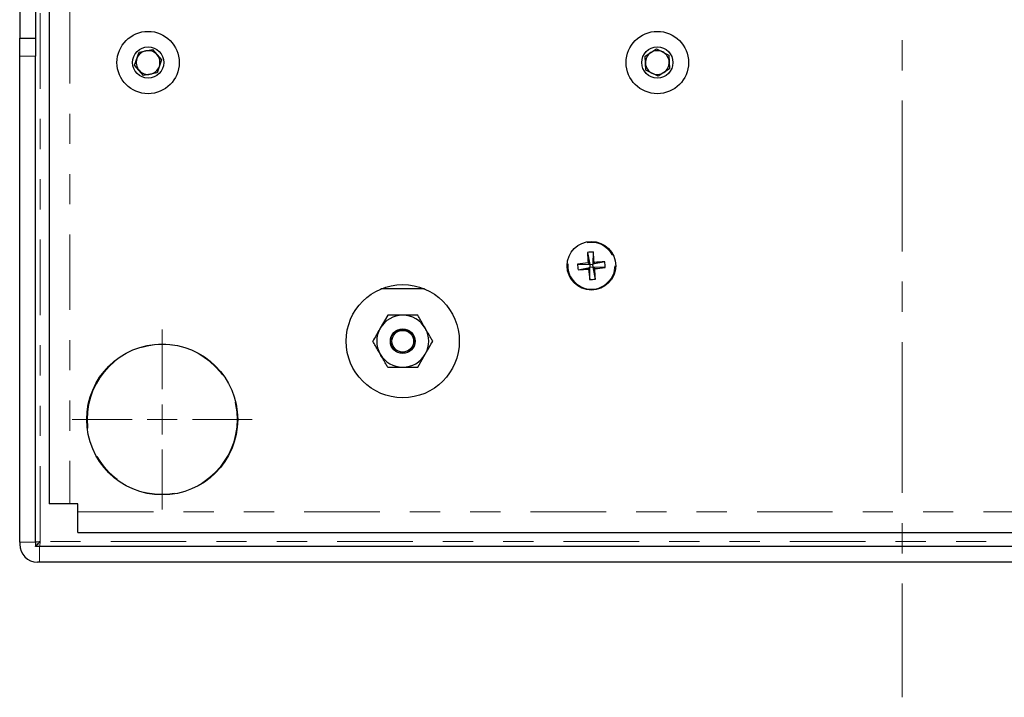
# Model space of a CAD drawing. Units: inches. Extents: x 0.7 to 33.4, y 0.6 to 21.2.
# Drawn here: x 22.7 to 25.9, y 5.5 to 7.8 of the extents above; entities that cross this region are included whole.
import ezdxf

# ---------------------------------------------------------------- set-up
doc = ezdxf.new("R2010")
doc.units = ezdxf.units.IN
doc.header["$MEASUREMENT"] = 0
doc.linetypes.add('CENTERX2', pattern=[0.8, 0.5, -0.1, 0.1, -0.1])
doc.linetypes.add('PHANTOM', pattern=[0.5, 0.25, -0.05, 0.05, -0.05, 0.05, -0.05])

# ---------------------------------------------------------------- blocks, each defined once
blk = doc.blocks.new('SW_CENTERMARKSYMBOL_3')
at = {"color": 0, "linetype": 'Continuous', "lineweight": 18}
for p, q in [((0, 0.1), (0, 0.298)), ((0, 0), (0, 0.05)), ((-0.1, 0), (-0.298, 0)), ((0, 0), (-0.05, 0)), ((0, 0), (0, -0.05)), ((0, 0), (0.05, 0)), ((0.1, 0), (0.298, 0)), ((0, -0.1), (0, -0.298))]:
    blk.add_line(p, q, dxfattribs=at)

msp = doc.modelspace()

# ---------------------------------------------------------------- linework, layer by layer
at = {"color": 7, "linetype": 'CENTERX2', "lineweight": 18}
msp.add_line((25.6034, 12.324), (25.6034, 5.5472), dxfattribs=at)
at = {"color": 1, "linetype": 'PHANTOM', "lineweight": 18}
for p, q in [((22.7476, 6.0632), (22.7476, 8.0781)), ((22.8453, 7.8303), (22.8453, 6.1881)), ((22.7316, 7.6711), (22.6796, 7.6711)), ((22.8723, 6.1611), (28.3568, 6.1611)), ((22.6796, 6.0611), (22.7316, 6.0611)), ((22.7319, 6.0613), (22.7328, 6.0616)), ((22.7328, 6.0616), (22.7342, 6.0619)), ((22.7342, 6.0619), (22.7362, 6.0621)), ((22.7362, 6.0621), (22.7387, 6.0624)), ((22.7387, 6.0624), (22.7414, 6.0626)), ((22.7414, 6.0626), (22.7444, 6.0629)), ((22.7444, 6.0629), (22.7476, 6.0632)), ((22.7455, 5.9952), (22.7455, 6.0472)), ((22.746, 6.0484), (22.7457, 6.0475)), ((22.7463, 6.0499), (22.746, 6.0484)), ((22.7465, 6.0518), (22.7463, 6.0499)), ((22.7468, 6.0543), (22.7465, 6.0518)), ((22.747, 6.057), (22.7468, 6.0543)), ((22.7473, 6.06), (22.747, 6.057)), ((22.7476, 6.0632), (22.7473, 6.06)), ((28.4815, 6.0632), (22.7476, 6.0632))]:
    msp.add_line(p, q, dxfattribs=at)
at = {"color": 7, "linetype": 'Continuous', "lineweight": 25}
for p, q in [((22.6796, 7.8483), (22.6796, 7.7301)), ((22.7316, 7.8483), (22.7316, 7.7301)), ((22.7768, 7.8303), (22.7768, 6.1881)), ((22.6796, 7.7301), (22.7316, 7.7301)), ((22.6796, 7.6711), (22.6796, 7.7301)), ((22.7316, 7.7301), (22.7316, 7.6711)), ((22.6796, 6.0611), (22.6796, 7.6711)), ((22.7316, 6.0611), (22.7316, 7.6711)), ((23.0603, 7.6413), (23.0753, 7.6843)), ((23.0753, 7.6843), (23.12, 7.6928)), ((23.12, 7.6928), (23.1497, 7.6583)), ((24.7514, 7.6704), (24.7895, 7.6952)), ((24.7539, 7.625), (24.7514, 7.6704)), ((24.7895, 7.6952), (24.8301, 7.6747)), ((24.8301, 7.6747), (24.8326, 7.6293)), ((23.09, 7.6069), (23.0603, 7.6413)), ((23.1497, 7.6583), (23.1347, 7.6154)), ((23.1347, 7.6154), (23.09, 7.6069)), ((24.7945, 7.6044), (24.7539, 7.625)), ((24.8326, 7.6293), (24.7945, 7.6044)), ((24.5604, 7.0207), (24.5681, 6.9813)), ((24.5793, 7.0223), (24.5783, 6.9821)), ((24.5279, 6.9823), (24.5681, 6.9813)), ((24.5681, 6.9813), (24.5626, 6.9859)), ((24.5681, 6.9813), (24.5783, 6.9821)), ((24.5681, 6.9813), (24.5689, 6.9711)), ((24.6177, 6.9898), (24.5783, 6.9821)), ((24.5829, 6.9876), (24.5783, 6.9821)), ((24.5791, 6.9719), (24.5783, 6.9821)), ((24.5295, 6.9634), (24.5689, 6.9711)), ((24.5643, 6.9656), (24.5689, 6.9711)), ((24.5679, 6.9309), (24.5689, 6.9711)), ((24.5791, 6.9719), (24.5689, 6.9711)), ((24.5791, 6.9719), (24.5846, 6.9673)), ((24.6193, 6.9709), (24.5791, 6.9719)), ((24.5868, 6.9325), (24.5791, 6.9719)), ((24.0207, 6.8998), (23.8763, 6.8998)), ((23.8988, 6.8128), (23.874, 6.7698)), ((23.9982, 6.8128), (23.9485, 6.8128)), ((23.9982, 6.6408), (24.023, 6.6838)), ((23.8988, 6.6408), (23.9485, 6.6408)), ((22.8453, 6.1881), (22.7768, 6.1881)), ((22.8723, 6.1881), (22.8453, 6.1881)), ((22.8723, 6.1611), (22.8723, 6.1881)), ((22.8723, 6.0926), (22.8723, 6.1611)), ((22.8723, 6.0926), (28.3568, 6.0926)), ((22.6796, 6.0611), (22.6796, 6.0542)), ((22.7316, 6.0611), (22.7316, 6.0472)), ((22.7455, 6.0472), (22.7316, 6.0472)), ((28.4836, 6.0472), (22.7455, 6.0472)), ((22.7455, 5.9952), (22.7386, 5.9952)), ((28.4836, 5.9952), (22.7455, 5.9952))]:
    msp.add_line(p, q, dxfattribs=at)
for centre, radius in [((23.105, 7.6498), 0.1033), ((24.792, 7.6498), 0.1033), ((23.105, 7.6498), 0.0517), ((24.792, 7.6498), 0.0517), ((24.5736, 6.9766), 0.0805), ((23.9485, 6.7268), 0.1875), ((23.9485, 6.7268), 0.041), ((23.9485, 6.7266), 0.04), ((23.9485, 6.7266), 0.036), ((23.1518, 6.4676), 0.25)]:
    msp.add_circle(centre, radius, dxfattribs=at)
at = {"color": 1, "linetype": 'PHANTOM', "lineweight": 18}
for centre, radius in [((24.5736, 6.9766), 0.0774), ((23.1518, 6.4676), 0.248)]:
    msp.add_circle(centre, radius, dxfattribs=at)
at = {"color": 7, "linetype": 'Continuous', "lineweight": 25}
for centre, radius, start, end in [((23.105, 7.6498), 0.0394, 100.752, 160.752), ((23.105, 7.6498), 0.0394, 40.752, 100.752), ((23.105, 7.6498), 0.0394, 340.752, 40.752), ((24.792, 7.6498), 0.0394, 123.1576, 183.1576), ((24.792, 7.6498), 0.0394, 63.1576, 123.1576), ((24.792, 7.6498), 0.0394, 3.1576, 63.1576), ((23.105, 7.6498), 0.0394, 160.752, 220.752), ((23.105, 7.6498), 0.0394, 280.752, 340.752), ((24.792, 7.6498), 0.0394, 183.1576, 243.1576), ((24.792, 7.6498), 0.0394, 303.1576, 3.1576), ((23.105, 7.6498), 0.0394, 220.752, 280.752), ((24.792, 7.6498), 0.0394, 243.1576, 303.1576), ((24.5864, 6.8242), 0.1983, 92.0327, 97.5334), ((25.9423, 7.0923), 1.3838, 182.9649, 184.4087), ((23.2047, 6.8632), 1.3838, 5.1574, 6.6013), ((24.687, 5.6077), 1.3838, 95.1574, 96.6013), ((24.726, 6.9894), 0.1983, 182.0327, 187.5334), ((24.6893, 5.6079), 1.3838, 92.9649, 94.4087), ((24.4212, 6.9638), 0.1983, 2.0327, 7.5334), ((24.4579, 8.3453), 1.3838, 272.9649, 274.4087), ((25.9425, 7.09), 1.3838, 185.1574, 186.6013), ((24.4602, 8.3455), 1.3838, 275.1574, 276.6013), ((23.2049, 6.8609), 1.3838, 2.9649, 4.4087), ((24.5608, 7.129), 0.1983, 272.0327, 277.5334), ((23.9485, 6.7268), 0.086, 90, 150), ((23.9485, 6.7268), 0.086, 30, 90), ((23.9485, 6.7268), 0.086, 150, 210), ((23.9485, 6.7268), 0.086, 330, 30), ((23.9485, 6.7268), 0.086, 210, 270), ((23.9485, 6.7268), 0.086, 270, 330), ((22.7386, 6.0542), 0.0591, 180, 270)]:
    msp.add_arc(centre, radius, start, end, dxfattribs=at)
for points, knots in [([(23.9485, 6.8128), (23.9473, 6.8128), (23.9306, 6.8128), (23.9141, 6.8128), (23.8988, 6.8128)], [0, 0, 0, 0, 0.070192, 1, 1, 1, 1]), ([(24.023, 6.7698), (24.0207, 6.7737), (24.0123, 6.7883), (24.0041, 6.8024), (23.9982, 6.8128)], [0, 0, 0, 0, 0.268634, 1, 1, 1, 1]), ([(23.874, 6.7698), (23.8734, 6.7688), (23.865, 6.7543), (23.8568, 6.74), (23.8492, 6.7268)], [0, 0, 0, 0, 0.070192, 1, 1, 1, 1]), ([(24.0478, 6.7268), (24.0457, 6.7304), (24.0376, 6.7444), (24.0292, 6.759), (24.023, 6.7698)], [0, 0, 0, 0, 0.257551, 1, 1, 1, 1]), ([(23.874, 6.6838), (23.8718, 6.6877), (23.8634, 6.7023), (23.8552, 6.7164), (23.8492, 6.7268)], [0, 0, 0, 0, 0.268634, 1, 1, 1, 1]), ([(24.023, 6.6838), (24.0236, 6.6848), (24.0319, 6.6993), (24.0402, 6.7136), (24.0478, 6.7268)], [0, 0, 0, 0, 0.070192, 1, 1, 1, 1]), ([(23.8988, 6.6408), (23.8968, 6.6444), (23.8887, 6.6584), (23.8803, 6.673), (23.874, 6.6838)], [0, 0, 0, 0, 0.257551, 1, 1, 1, 1]), ([(23.9485, 6.6408), (23.9497, 6.6408), (23.9664, 6.6408), (23.9829, 6.6408), (23.9982, 6.6408)], [0, 0, 0, 0, 0.070192, 1, 1, 1, 1]), ([(22.7316, 6.0472), (22.7317, 6.0473), (22.7319, 6.0475), (22.7337, 6.0493), (22.737, 6.0526), (22.7411, 6.0567), (22.7448, 6.0604), (22.7466, 6.0622), (22.7475, 6.0631), (22.7476, 6.0632)], [0, 0, 0, 0, 0.1379988, 0.2753955, 0.4726563, 0.7474973, 0.8710406, 0.996413, 1, 1, 1, 1])]:
    msp.add_open_spline(points, degree=3, knots=knots, dxfattribs=at)

# ---------------------------------------------------------------- block references
at = {"color": 7, "linetype": 'Continuous', "lineweight": 18}
msp.add_blockref('SW_CENTERMARKSYMBOL_3', (23.1518, 6.4676), dxfattribs=at)

doc.saveas('drawing.dxf')
